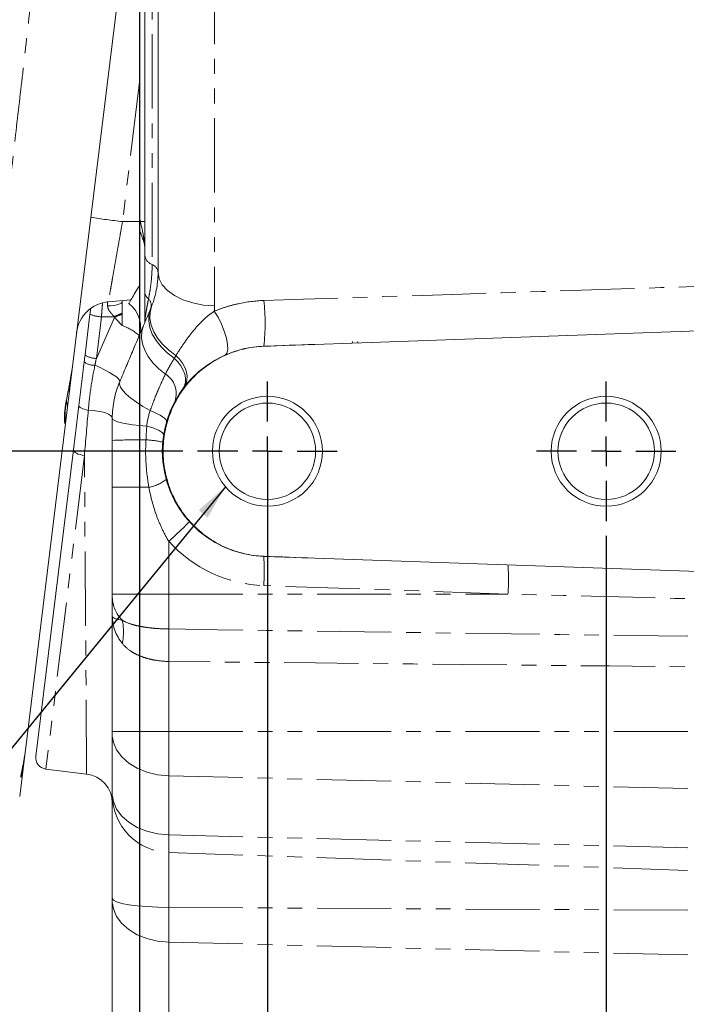
# Model space of a CAD drawing. Units: millimetres. Extents: x 11 to 1180, y 5 to 832.
# Drawn here: x 103 to 160, y 165 to 250 of the extents above; entities that cross this region are included whole.
import ezdxf

# ---------------------------------------------------------------- set-up
doc = ezdxf.new("R2010")
doc.units = ezdxf.units.MM
doc.linetypes.add('PHANTOM', pattern=[12.7, 6.35, -1.27, 1.27, -1.27, 1.27, -1.27])
doc.layers.add('SLD-0', color=7, linetype='Continuous')
doc.styles.add('SLDTEXTSTYLE3', font='TXT', dxfattribs={"width": 0.605})
doc.dimstyles.new('SLDDIMSTYLE0', dxfattribs={"dimtxt": 3, "dimasz": 3, "dimexe": 0, "dimexo": 0.0625, "dimgap": 0.75, "dimtad": 0, "dimlfac": 2, "dimrnd": 1e-09, "dimzin": 4, "dimdsep": 46, "dimtxsty": 'SLDTEXTSTYLE3', "dimsah": 1, "dimcen": 0.09, "dimadec": 0, "dimazin": 0, "dimtfac": 1, "dimtdec": 3, "dimtofl": 0, "dimtmove": 0, "dimatfit": 3, "dimfxl": 0, "dimfrac": 2, "dimtolj": 1, "dimtzin": 12, "dimarcsym": 0})
doc.dimstyles.new('SLDDIMSTYLE1', dxfattribs={"dimtxt": 3, "dimasz": 3, "dimexe": 0, "dimexo": 0.0625, "dimgap": 0.75, "dimtad": 0, "dimlfac": 2, "dimrnd": 1e-09, "dimzin": 12, "dimdsep": 46, "dimtxsty": 'SLDTEXTSTYLE3', "dimsah": 1, "dimcen": 0.09, "dimadec": 0, "dimazin": 0, "dimtfac": 1, "dimtdec": 3, "dimtofl": 0, "dimtmove": 0, "dimatfit": 3, "dimfxl": 0, "dimfrac": 2, "dimtolj": 1, "dimtzin": 12, "dimarcsym": 0})
doc.dimstyles.new('SLDDIMSTYLE2', dxfattribs={"dimtxt": 0, "dimasz": 3, "dimexe": 0, "dimexo": 0.0625, "dimgap": 0, "dimtad": 0, "dimtih": 1, "dimtoh": 1, "dimdec": 0, "dimrnd": 1e-09, "dimzin": 0, "dimdsep": 46, "dimtxsty": 'Standard', "dimsah": 1, "dimcen": 0.09, "dimadec": 0, "dimazin": 0, "dimtfac": 3, "dimtdec": 0, "dimtofl": 0, "dimtmove": 0, "dimatfit": 3, "dimfxl": 0, "dimfrac": 2, "dimtolj": 1, "dimtzin": 0, "dimarcsym": 0})

# ---------------------------------------------------------------- blocks, each defined once
blk = doc.blocks.new('*D76')
at = {"layer": 'SLD-0'}
for p, q in [((117.375, 291.903), (17.64, 291.903)), ((20.815, 291.903), (20.815, 260.163)), ((20.815, 212.653), (20.815, 244.393)), ((117.375, 212.653), (17.64, 212.653))]:
    blk.add_line(p, q, dxfattribs=at)
for points in [[(20.815, 291.903), (20.354, 288.903), (21.277, 288.903)], [(20.815, 212.653), (21.277, 215.653), (20.354, 215.653)]]:
    blk.add_solid(points, dxfattribs=at)
at = {"layer": 'SLD-0', "insert": (19.249, 245.98), "char_height": 3, "attachment_point": 1, "rotation": 90, "style": 'SLDTEXTSTYLE3'}
blk.add_mtext('158.50', dxfattribs=at)
blk = doc.blocks.new('*D77')
at = {"layer": 'SLD-0'}
for p, q in [((113.68, 271.028), (113.68, 128.421)), ((124.62, 205.407), (124.62, 128.421)), ((113.68, 131.596), (109.254, 131.596)), ((124.62, 131.596), (113.68, 131.596))]:
    blk.add_line(p, q, dxfattribs=at)
for points in [[(113.68, 131.596), (116.68, 131.134), (116.68, 132.057)], [(124.62, 131.596), (121.62, 132.057), (121.62, 131.134)]]:
    blk.add_solid(points, dxfattribs=at)
at = {"layer": 'SLD-0', "insert": (97.363, 133.162), "char_height": 3, "attachment_point": 1, "style": 'SLDTEXTSTYLE3'}
blk.add_mtext('21.88', dxfattribs=at)
blk = doc.blocks.new('*D78')
at = {"layer": 'SLD-0'}
for p, q in [((124.62, 211.383), (124.62, 128.421)), ((153.62, 205.407), (153.62, 128.421)), ((124.62, 131.596), (132.381, 131.596)), ((153.62, 131.596), (145.86, 131.596))]:
    blk.add_line(p, q, dxfattribs=at)
for points in [[(124.62, 131.596), (127.62, 131.134), (127.62, 132.057)], [(153.62, 131.596), (150.62, 132.057), (150.62, 131.134)]]:
    blk.add_solid(points, dxfattribs=at)
at = {"layer": 'SLD-0', "insert": (133.969, 133.162), "char_height": 3, "attachment_point": 1, "style": 'SLDTEXTSTYLE3'}
blk.add_mtext('58.00', dxfattribs=at)
blk = doc.blocks.new('*D79')
at = {"layer": 'SLD-0'}
for p, q in [((124.62, 205.407), (124.62, 115.618)), ((182.62, 205.407), (182.62, 115.618)), ((124.62, 118.793), (145.736, 118.793)), ((182.62, 118.793), (161.505, 118.793))]:
    blk.add_line(p, q, dxfattribs=at)
for points in [[(124.62, 118.793), (127.62, 118.331), (127.62, 119.254)], [(182.62, 118.793), (179.62, 119.254), (179.62, 118.331)]]:
    blk.add_solid(points, dxfattribs=at)
at = {"layer": 'SLD-0', "insert": (147.323, 120.359), "char_height": 3, "attachment_point": 1, "style": 'SLDTEXTSTYLE3'}
blk.add_mtext('116.00', dxfattribs=at)
blk = doc.blocks.new('SW_CENTERMARKSYMBOL_31')
at = {"layer": 'SLD-0', "color": 0}
for p, q in [((0, 2.54), (0, 5.9755)), ((0, 0), (0, 1.27)), ((-2.54, 0), (-5.9755, 0)), ((0, 0), (-1.27, 0)), ((0, 0), (0, -1.27)), ((0, 0), (1.27, 0)), ((2.54, 0), (5.9755, 0)), ((0, -2.54), (0, -5.9755))]:
    blk.add_line(p, q, dxfattribs=at)
blk = doc.blocks.new('SW_CENTERMARKSYMBOL_32')
at = {"layer": 'SLD-0', "color": 0}
for p, q in [((0, 2.54), (0, 5.9755)), ((0, 0), (0, 1.27)), ((-2.54, 0), (-5.9755, 0)), ((0, 0), (-1.27, 0)), ((0, 0), (0, -1.27)), ((0, 0), (1.27, 0)), ((2.54, 0), (5.9755, 0)), ((0, -2.54), (0, -5.9755))]:
    blk.add_line(p, q, dxfattribs=at)
blk = doc.blocks.new('SW_DATUMTAG_4')
at = {"layer": 'SLD-0', "color": 0}
blk.add_line((11.839, 215.962), (11.839, -2.373), dxfattribs=at)

msp = doc.modelspace()

# ---------------------------------------------------------------- linework, layer by layer
at = {"color": 8, "linetype": 'PHANTOM', "lineweight": 0}
for p, q in [((114.751054, 286.433965), (114.751054, 228.633902)), ((120.081001, 266.544115), (120.081001, 225.095228)), ((113.680498, 244.252013), (112.213901, 232.307541)), ((112.213901, 232.307541), (113.680498, 232.307541)), ((114.120498, 232.307541), (113.74552, 232.307541)), ((110.939742, 225.098479), (110.93725, 225.472628)), ((110.411615, 224.162765), (109.974811, 220.605279)), ((109.974811, 220.605279), (111.527067, 224.111668)), ((108.953629, 212.288417), (105.659094, 185.456585)), ((109.145171, 185.028549), (108.953629, 212.288417)), ((114.474971, 209.566852), (111.340498, 209.566852)), ((116.166001, 204.952634), (116.166001, 200.429395)), ((145.215198, 200.429395), (124.306403, 201.159546)), ((116.166001, 200.429395), (111.340498, 200.429395)), ((116.166001, 200.429395), (116.166001, 197.444832)), ((116.166001, 200.429395), (145.215198, 200.429395)), ((116.166001, 194.666312), (116.166001, 188.679395)), ((116.166001, 188.679395), (111.340498, 188.679395)), ((116.166001, 188.679395), (116.166001, 184.883993)), ((116.166001, 188.679395), (183.207747, 188.679395)), ((103.706964, 185.713452), (103.701925, 185.470105)), ((116.166001, 184.883993), (183.207747, 183.22855)), ((116.166001, 184.883993), (116.166001, 179.827009)), ((116.166001, 179.827009), (180.284816, 178.243742)), ((116.166001, 179.827009), (116.166001, 178.3184)), ((116.166001, 178.3184), (178.207747, 176.177484)), ((116.166001, 178.3184), (116.166001, 173.616352)), ((116.166001, 173.616352), (176.120498, 173.295264)), ((116.166001, 173.616352), (116.166001, 170.644122)), ((116.166001, 170.644122), (176.120498, 169.163683)), ((116.166001, 170.644122), (116.166001, 153.315211))]:
    msp.add_line(p, q, dxfattribs=at)
at = {"color": 7, "linetype": 'Continuous', "lineweight": 15}
for p, q in [((114.120498, 229.471319), (114.120498, 285.348244)), ((113.680498, 232.543987), (113.680498, 272.297541)), ((115.255498, 227.963968), (115.255498, 265.270841)), ((112.120867, 254.036887), (107.930399, 219.908263)), ((113.680498, 226.805537), (113.680498, 232.307541)), ((113.799915, 231.271493), (113.680498, 231.572583)), ((111.009537, 225.442629), (112.935547, 225.611133)), ((112.180498, 225.453197), (112.180498, 225.545075)), ((112.180498, 224.466519), (112.180498, 225.453197)), ((109.003769, 220.902283), (109.430415, 224.377037)), ((112.180498, 224.386813), (112.180498, 224.466519)), ((112.180498, 223.412428), (112.180498, 224.386813)), ((191.620498, 223.997718), (128.667123, 221.799338)), ((124.306403, 221.647058), (128.667123, 221.799338)), ((131.883559, 221.911658), (131.900474, 222.049416)), ((132.353485, 221.928069), (132.368385, 222.049416)), ((107.930399, 219.908263), (107.503502, 216.431467)), ((107.836323, 219.355643), (107.930399, 219.908263)), ((107.503502, 216.431467), (107.3327, 215.040397)), ((107.3327, 215.040397), (103.871043, 186.84746)), ((104.788417, 186.571001), (108.006335, 212.778837)), ((111.340498, 200.429395), (111.340498, 209.566852)), ((128.667123, 203.505744), (124.306403, 203.658023)), ((191.620498, 201.307363), (128.667123, 203.505744)), ((111.340498, 200.167373), (111.340498, 200.429395)), ((111.340498, 198.525906), (111.340498, 200.167373)), ((111.340498, 188.679395), (111.340498, 198.525906)), ((111.340498, 188.417373), (111.340498, 188.679395)), ((111.340498, 183.360389), (111.340498, 188.417373)), ((103.871043, 186.84746), (103.701925, 185.470105)), ((103.784273, 186.269936), (103.828609, 186.536934)), ((103.824444, 186.537305), (103.871043, 186.84746)), ((103.701925, 185.470105), (103.411675, 183.106209)), ((105.659094, 185.456585), (109.145171, 185.028549)), ((111.340498, 183.25624), (111.340498, 183.360389)), ((111.340498, 174.382695), (111.340498, 183.25624)), ((111.340498, 174.177503), (111.340498, 174.382695)), ((111.340498, 156.848591), (111.340498, 174.177503))]:
    msp.add_line(p, q, dxfattribs=at)
at = {"color": 8, "linetype": 'PHANTOM', "lineweight": 0, "flags": 128}
for points in [[(120.081001, 225.095228), (119.130743, 225.16705), (118.221815, 225.341646), (117.387616, 225.612602), (116.658799, 225.969959), (116.062145, 226.400588), (115.619579, 226.888664), (115.347362, 227.416253), (115.255498, 227.963968)], [(110.939742, 225.098479), (111.182289, 225.105741), (111.41525, 225.12623), (111.629757, 225.159166), (111.817644, 225.203296), (111.971757, 225.25694), (112.08623, 225.318055), (112.156705, 225.384315), (112.180498, 225.453197)], [(116.790634, 220.851099), (116.184739, 221.30032), (115.657493, 221.79718), (115.221956, 222.329375), (114.888912, 222.883724), (114.666611, 223.446498), (114.560558, 224.003761), (114.573378, 224.54171), (114.704756, 225.047025)], [(116.650021, 220.612529), (116.046492, 221.075835), (115.522865, 221.58465), (115.092315, 222.126169), (114.765676, 222.686769), (114.551166, 223.252342), (114.454182, 223.80866), (114.477165, 224.341723), (114.619537, 224.838119)], [(120.994405, 220.88974), (121.146209, 221.05165), (121.217318, 221.361589), (121.202782, 221.797977), (121.103614, 222.330433), (120.926716, 222.921888), (120.684406, 223.531162), (120.393553, 224.115839), (120.074406, 224.635212)], [(115.882606, 219.247955), (115.313087, 219.711277), (114.822015, 220.216122), (114.421048, 220.750504), (114.119705, 221.301737), (113.92514, 221.856735), (113.841971, 222.402322), (113.872173, 222.925547), (114.015029, 223.413989)], [(124.301417, 221.637557), (124.302002, 221.639761), (124.302598, 221.641676), (124.303205, 221.6433), (124.303823, 221.644634), (124.304452, 221.645677), (124.305092, 221.646429), (124.305742, 221.646889), (124.306403, 221.647058)], [(117.487163, 218.140302), (117.645726, 218.413807), (117.733936, 218.728434), (117.748891, 219.073841), (117.690101, 219.438671), (117.559499, 219.810931), (117.361377, 220.178383), (117.102249, 220.528947), (116.790634, 220.851099)], [(109.851716, 220.009358), (110.297535, 219.810657), (110.719413, 219.603401), (111.10112, 219.395561), (111.427973, 219.195134), (111.687398, 219.00983), (111.869414, 218.846777), (111.967019, 218.712248), (111.976459, 218.611419)], [(117.376283, 217.993078), (117.52275, 218.258497), (117.600822, 218.562507), (117.608024, 218.895478), (117.544129, 219.246859), (117.41116, 219.605517), (117.213332, 219.96009), (116.95691, 220.299344), (116.650021, 220.612529)], [(114.578917, 216.130589), (113.958987, 216.483548), (113.401639, 216.840669), (112.920186, 217.193421), (112.526129, 217.533377), (112.228879, 217.852419), (112.035537, 218.142924), (111.950722, 218.397955), (111.976459, 218.611419)], [(108.471851, 216.570165), (108.481158, 216.515788), (108.521662, 216.459269), (108.592077, 216.402402), (108.69017, 216.346991), (108.812828, 216.294795), (108.95616, 216.247468), (109.115617, 216.206514), (109.286141, 216.173231)], [(109.286141, 216.173231), (109.705165, 216.141293), (110.098093, 216.089565), (110.453064, 216.019607), (110.759366, 215.93353), (111.007753, 215.833934), (111.190729, 215.723823), (111.302771, 215.606522), (111.340498, 215.48557)], [(115.979235, 215.168206), (115.975865, 215.258454), (115.917917, 215.362558), (115.80671, 215.478148), (115.644777, 215.602592), (115.435805, 215.733057), (115.184551, 215.866571), (114.896738, 216.000095), (114.578917, 216.130589)], [(107.3327, 215.040397), (107.337883, 215.357182), (107.28683, 215.632925)], [(114.288237, 214.796317), (113.65738, 214.847761), (113.081665, 214.912313), (112.572923, 214.988646), (112.141611, 215.075192), (111.796592, 215.170171), (111.544957, 215.271632), (111.391877, 215.37749), (111.340498, 215.48557)], [(115.731322, 214.060571), (115.717093, 214.14333), (115.649832, 214.23275), (115.530993, 214.326899), (115.363143, 214.423744), (115.149907, 214.521193), (114.895893, 214.61714), (114.606586, 214.709513), (114.288237, 214.796317)], [(108.006335, 212.778837), (108.016578, 212.704594), (108.064571, 212.628522), (108.148468, 212.553543), (108.265047, 212.482538), (108.409826, 212.418236), (108.577242, 212.363109), (108.760862, 212.319274), (108.953629, 212.288417)], [(124.301417, 203.667525), (124.302002, 203.66532), (124.302598, 203.663406), (124.303205, 203.661781), (124.303823, 203.660447), (124.304452, 203.659405), (124.305092, 203.658653), (124.305742, 203.658192), (124.306403, 203.658023)], [(116.166001, 184.883993), (115.215743, 184.972455), (114.306815, 185.187502), (113.472616, 185.521233), (112.743799, 185.961385), (112.147145, 186.491783), (111.704579, 187.092939), (111.432362, 187.742761), (111.340498, 188.417373)], [(116.166001, 179.827009), (115.215743, 179.915471), (114.306815, 180.130518), (113.472616, 180.46425), (112.743799, 180.904401), (112.147145, 181.4348), (111.704579, 182.035955), (111.432362, 182.685778), (111.340498, 183.360389)], [(116.166001, 173.616352), (115.215743, 173.635538), (114.306815, 173.682179), (113.472616, 173.754561), (112.743799, 173.850024), (112.147145, 173.96506), (111.704579, 174.095443), (111.432362, 174.236381), (111.340498, 174.382695)], [(116.166001, 170.644122), (115.215743, 170.732584), (114.306815, 170.947632), (113.472616, 171.281363), (112.743799, 171.721514), (112.147145, 172.251913), (111.704579, 172.853068), (111.432362, 173.502891), (111.340498, 174.177503)]]:
    msp.add_lwpolyline(points, dxfattribs=at)
at = {"color": 7, "linetype": 'Continuous', "lineweight": 15}
for centre, radius in [((124.620498, 212.652541), 4.7055), ((124.620498, 212.652541), 4.125), ((153.620498, 212.652541), 4.7055), ((153.620498, 212.652541), 4.125)]:
    msp.add_circle(centre, radius, dxfattribs=at)
at = {"color": 8, "linetype": 'PHANTOM', "lineweight": 0}
for centre, radius, start, end in [((119.159131, 294.177247), 62.258306, 261.07261781, 263.59503354), ((114.692845, 231.442889), 1.282594, 137.61236234, 142.1198273), ((115.075164, 229.534055), 0.956726, 183.75982033, 250.19798935), ((114.491765, 227.913779), 0.76538, 3.75982033, 70.19798935), ((114.871986, 226.313505), 0.752199, 182.49132696, 235.12669526), ((113.851262, 225.126629), 0.82066, 339.41734778, 43.9688703), ((107.936748, 223.599972), 16.485735, 353.19671978, 6.80328022), ((110.501405, 226.927643), 2.766336, 247.22263853, 268.13996369), ((117.154382, 212.558202), 12.905331, 112.66939263, 115.96947041), ((116.847652, 212.389504), 12.873141, 111.25686912, 114.41287261), ((110.522678, 218.831178), 4.871983, 50.16711559, 70.10630168), ((109.923196, 222.172421), 1.567991, 234.09995872, 271.8863817), ((109.810136, 221.486353), 1.47758, 233.42952004, 271.61255608), ((114.862582, 217.580763), 1.954476, 341.12422447, 58.54080667), ((106.68524, 216.518282), 0.822855, 353.94376311, 26.84466065), ((113.692016, 160.632721), 53.000924, 89.42591496, 92.54290448), ((113.634896, 203.876645), 9.772056, 78.07079132, 86.54937904), ((113.8613, 212.875035), 3.36462, 280.50896165, 308.38490086), ((99.299964, 224.555931), 25.860249, 310.70762752, 316.10657748), ((124.707747, 212.652541), 11.5, 222.03289469, 268), ((106.383477, 202.408785), 17.966409, 356.0128986, 3.9871014), ((127.292273, 201.678634), 17.966409, 356.0128986, 3.9871014), ((114.215369, 200.23679), 2.875709, 181.38319347, 225.49266799), ((107.278121, 197.195234), 5.020104, 348.61801518, 11.38198482), ((-5.987328, 196.055572), 122.161228, 359.34839861, 0.65160139), ((116.308668, 183.284601), 4.96825, 180.32707454, 268.35448281)]:
    msp.add_arc(centre, radius, start, end, dxfattribs=at)
at = {"color": 7, "linetype": 'Continuous', "lineweight": 15}
for centre, radius, start, end in [((111.265452, 222.453559), 3, 94.87534437, 173), ((111.253944, 223.307541), 2.5, 337, 53.11109558), ((124.620498, 212.652541), 9, 92, 268), ((105.780963, 186.449132), 1, 173, 263), ((108.840498, 182.547184), 2.5, 0, 83.34435321)]:
    msp.add_arc(centre, radius, start, end, dxfattribs=at)
for centre, major_axis, start_param, end_param in [((128.710747, 220.550099), (-35.817109, -1.250761), 4.71238898, 4.834590825), ((128.710747, 204.754982), (35.817109, -1.250761), 4.590187135, 4.71238898)]:
    msp.add_ellipse(centre, major_axis=major_axis, ratio=0.034878263, start_param=start_param, end_param=end_param, dxfattribs=at)
at = {"color": 8, "linetype": 'PHANTOM', "lineweight": 0}
for ratio in [0.828427125, 0.121320344]:
    msp.add_ellipse((116.340498, 198.525906), major_axis=(5, 0), ratio=ratio, start_param=3.141592654, end_param=3.73649983, dxfattribs=at)
for points, knots in [([(95.752189, 176.100723), (95.751656, 176.096081), (95.747967, 176.063966), (95.7643, 176.206165), (95.802797, 176.54132), (95.868253, 177.111181), (95.958305, 177.895173), (96.074387, 178.90579), (96.215708, 180.136146), (96.38022, 181.56842), (96.5663, 183.188474), (96.773047, 184.988475), (97.002598, 186.987023), (97.256476, 189.197399), (97.534312, 191.616392), (97.836811, 194.250138), (98.161682, 197.078706), (98.504807, 200.066245), (98.864059, 203.194246), (99.238894, 206.457972), (99.632696, 209.8869), (100.047822, 213.501556), (100.48312, 217.291919), (100.939268, 221.263903), (101.412538, 225.385064), (101.935168, 229.93612), (102.509217, 234.935033), (103.138961, 240.419093), (103.788191, 246.072976), (104.235661, 249.969942), (104.459694, 251.92102)], [0, 0, 0, 0, 0.005898517, 0.040799641, 0.07594365, 0.111087661, 0.146997354, 0.182907054, 0.219081069, 0.255255095, 0.290139768, 0.325024451, 0.360150396, 0.395276353, 0.431161417, 0.467046497, 0.503193, 0.539339521, 0.574349888, 0.609360272, 0.644611749, 0.679863243, 0.715872662, 0.751882098, 0.788152315, 0.824422549, 0.868027524, 0.911746748, 0.955814606, 1, 1, 1, 1]), ([(112.213901, 232.307541), (112.146555, 231.927028), (112.009907, 231.154957), (111.811382, 230.030974), (111.622348, 228.959218), (111.452182, 227.993041), (111.302473, 227.141966), (111.180979, 226.450556), (111.087412, 225.91764), (111.029164, 225.585688), (111.002478, 225.433557), (111.006667, 225.457437), (111.007709, 225.463373)], [0, 0, 0, 0, 0.107224333, 0.217561121, 0.324686835, 0.434973604, 0.54110748, 0.650408384, 0.754991014, 0.862689331, 0.96586486, 1, 1, 1, 1]), ([(113.74552, 232.307541), (113.831246, 231.9368), (113.913054, 231.562045), (114.01791, 231.000788), (114.049846, 230.814072), (114.087865, 230.537832), (114.098861, 230.446412), (114.115175, 230.26611), (114.120498, 230.177514), (114.120498, 230.093697)], [0, 0, 0, 0, 0.5, 0.5, 0.75, 0.75, 0.875, 0.875, 1, 1, 1, 1]), ([(114.751054, 228.633902), (114.751054, 228.125764), (114.720576, 227.631096), (114.639926, 226.902899), (114.607199, 226.662305), (114.531664, 226.181216), (114.48887, 225.9411), (114.441906, 225.696387)], [0, 0, 0, 0, 0.5, 0.5, 0.75, 0.75, 1, 1, 1, 1]), ([(110.502527, 225.327155), (110.489805, 225.166442), (110.460524, 224.796558), (110.429283, 224.391709), (110.411615, 224.162765)], [0, 0, 0, 0, 0.434493387, 1, 1, 1, 1]), ([(111.503239, 224.160449), (111.447573, 224.236261), (111.382641, 224.304622), (111.257304, 224.444745), (111.195607, 224.515999), (111.0846, 224.667389), (111.035815, 224.746319), (110.981332, 224.873956), (110.966303, 224.91846), (110.945753, 225.007727), (110.940019, 225.052817), (110.939742, 225.098479)], [0, 0, 0, 0, 0.25, 0.25, 0.5, 0.5, 0.75, 0.75, 0.875, 0.875, 1, 1, 1, 1]), ([(114.441906, 225.696387), (114.405691, 225.515739), (114.370294, 225.335259), (114.301294, 224.970689), (114.267671, 224.787281), (114.218925, 224.498976), (114.202919, 224.400682), (114.179721, 224.243521), (114.172089, 224.189383), (114.161152, 224.102393), (114.157595, 224.072492), (114.150853, 224.008494), (114.147606, 223.974616), (114.144173, 223.919037), (114.143332, 223.899814), (114.142988, 223.865065), (114.143537, 223.850541), (114.146396, 223.819159), (114.149589, 223.811021), (114.159371, 223.797101), (114.166604, 223.802372), (114.188815, 223.827321), (114.204201, 223.85965), (114.219867, 223.896556)], [0, 0, 0, 0, 0.25, 0.25, 0.5, 0.5, 0.625, 0.625, 0.6875, 0.6875, 0.71875, 0.71875, 0.75, 0.75, 0.765625, 0.765625, 0.78125, 0.78125, 0.8125, 0.8125, 0.875, 0.875, 1, 1, 1, 1]), ([(120.074406, 224.635212), (120.402204, 224.772328), (120.738489, 224.89561), (121.427611, 225.112938), (121.776741, 225.205828), (122.837577, 225.437193), (123.562577, 225.528837), (124.306403, 225.552886)], [0, 0, 0, 0, 0.25, 0.25, 0.5, 0.5, 1, 1, 1, 1]), ([(111.527067, 224.111668), (111.52463, 224.116841), (111.522168, 224.122003), (111.519683, 224.127153), (111.514304, 224.1383), (111.508816, 224.149397), (111.503239, 224.160449)], [0, 0, 0, 0, 0.0000344118683, 0.0000344118683, 0.0000344118683, 0.0001088982938, 0.0001088982938, 0.0001088982938, 0.0001088982938]), ([(116.790634, 220.851099), (117.000156, 221.18564), (117.215326, 221.515673), (117.665552, 222.168631), (117.90033, 222.491586), (118.281843, 222.971143), (118.414004, 223.13017), (118.692983, 223.446423), (118.839117, 223.602871), (119.149337, 223.909937), (119.313492, 224.060754), (119.669255, 224.354707), (119.860578, 224.497899), (120.074406, 224.635212)], [0, 0, 0, 0, 0.25, 0.25, 0.5, 0.5, 0.625, 0.625, 0.75, 0.75, 0.875, 0.875, 1, 1, 1, 1]), ([(111.527067, 224.111668), (111.636895, 223.993873), (111.746761, 223.876618), (111.965885, 223.642571), (112.075035, 223.52593), (112.180498, 223.412428)], [0, 0, 0, 0, 0.5, 0.5, 1, 1, 1, 1]), ([(109.851716, 220.009358), (109.718707, 219.368626), (109.602759, 218.726504), (109.413024, 217.444483), (109.339568, 216.807179), (109.286141, 216.173231)], [0, 0, 0, 0, 0.5, 0.5, 1, 1, 1, 1]), ([(115.882606, 219.247955), (115.999944, 219.479773), (116.123522, 219.710007), (116.380628, 220.165567), (116.514247, 220.390916), (116.650021, 220.612529)], [0, 0, 0, 0, 0.5, 0.5, 1, 1, 1, 1]), ([(107.3327, 215.040397), (107.31713, 215.023283), (107.283102, 214.985879), (107.208957, 215.485879), (107.273564, 216.191939), (107.3731, 216.830771), (107.474328, 217.386103), (107.662963, 218.278184), (107.772403, 218.958373), (107.836323, 219.355643)], [0, 0, 0, 0, 0.181037342, 0.3956550431, 0.5790538872, 0.6144375644, 0.7244439446, 0.839059337, 1, 1, 1, 1]), ([(114.578917, 216.130589), (114.792585, 216.723463), (115.009509, 217.2784), (115.339966, 218.06165), (115.451289, 218.315517), (115.670201, 218.799218), (115.777895, 219.029422), (115.882606, 219.247955)], [0, 0, 0, 0, 0.5, 0.5, 0.75, 0.75, 1, 1, 1, 1]), ([(114.474971, 209.566852), (114.357838, 210.238861), (114.271969, 210.913291), (114.184516, 212.267856), (114.182383, 212.947967), (114.223059, 213.630984)], [0, 0, 0, 0, 0.5, 0.5, 1, 1, 1, 1]), ([(116.166001, 204.952634), (115.952367, 205.308119), (115.759283, 205.673744), (115.408852, 206.423091), (115.252687, 206.804445), (114.836056, 207.96232), (114.625794, 208.754622), (114.474971, 209.566852)], [0, 0, 0, 0, 0.25, 0.25, 0.5, 0.5, 1, 1, 1, 1]), ([(112.199495, 198.185947), (112.411763, 198.061712), (112.659444, 197.957292), (113.084481, 197.821634), (113.236145, 197.779781), (113.553756, 197.703825), (113.718622, 197.6699), (114.060228, 197.609248), (114.236967, 197.582525), (114.602581, 197.53588), (114.792775, 197.515872), (115.369315, 197.467114), (115.762921, 197.448979), (116.166001, 197.444832)], [0, 0, 0, 0, 0.25, 0.25, 0.375, 0.375, 0.5, 0.5, 0.625, 0.625, 0.75, 0.75, 1, 1, 1, 1]), ([(116.166001, 194.666312), (115.743121, 194.675281), (115.333201, 194.715862), (114.736879, 194.824176), (114.541767, 194.868418), (114.170492, 194.97039), (113.992594, 195.028404), (113.651554, 195.158834), (113.488415, 195.231249), (113.176829, 195.39172), (113.031017, 195.478499), (112.625201, 195.756394), (112.394494, 195.965796), (112.199495, 196.204521)], [0, 0, 0, 0, 0.25, 0.25, 0.375, 0.375, 0.5, 0.5, 0.625, 0.625, 0.75, 0.75, 1, 1, 1, 1]), ([(103.701925, 185.470105), (103.696167, 185.42654), (103.653159, 185.101132), (103.542755, 184.72947), (103.504222, 184.746129), (103.529513, 184.96529), (103.584993, 185.229858), (103.683866, 185.711816), (103.754014, 186.046863), (103.805641, 186.406375), (103.824444, 186.537305)], [0, 0, 0, 0, 0.039263248, 0.293276097, 0.506460034, 0.540143189, 0.763782455, 0.793985169, 0.924972011, 1, 1, 1, 1])]:
    msp.add_open_spline(points, degree=3, knots=knots, dxfattribs=at)
at = {"color": 7, "linetype": 'Continuous', "lineweight": 15}
for points in [[(113.680498, 232.543987), (113.680498, 232.439225), (113.680498, 232.334662), (113.680498, 232.230417)], [(114.619537, 224.838119), (114.649223, 224.908056), (114.677667, 224.977846), (114.704756, 225.047025)], [(114.015029, 223.413989), (114.214227, 223.88327), (114.418138, 224.363653), (114.619537, 224.838119)], [(108.929777, 220.299672), (108.954442, 220.50055), (108.979106, 220.701421), (109.003769, 220.902283)], [(108.006335, 212.778837), (108.159346, 214.02501), (108.314539, 215.288958), (108.471851, 216.570165)], [(111.340498, 213.581454), (111.340498, 214.219742), (111.340498, 214.854508), (111.340498, 215.48557)]]:
    msp.add_open_spline(points, degree=3, dxfattribs=at)
at = {"color": 8, "linetype": 'PHANTOM', "lineweight": 0}
for points in [[(113.680498, 232.543987), (113.703188, 232.465341), (113.724821, 232.386497), (113.74552, 232.307541)], [(124.306403, 225.552886), (142.431771, 226.138882), (160.559975, 226.726662), (178.690297, 227.316032)], [(120.081001, 225.095228), (120.081001, 224.940931), (120.078776, 224.787598), (120.074406, 224.635212)], [(111.503239, 224.160449), (111.139364, 224.161162), (110.775489, 224.161934), (110.411615, 224.162765)], [(116.650021, 220.612529), (116.697737, 220.692437), (116.744834, 220.771987), (116.790634, 220.851099)], [(109.974811, 220.605279), (109.933754, 220.406579), (109.892721, 220.207938), (109.851716, 220.009358)], [(109.286141, 216.173231), (109.17377, 214.859963), (109.062849, 213.563783), (108.953629, 212.288417)], [(114.288237, 214.796317), (114.339072, 215.253402), (114.436664, 215.697947), (114.578917, 216.130589)], [(114.223059, 213.630984), (114.239024, 214.022958), (114.261238, 214.411422), (114.288237, 214.796317)], [(183.207747, 199.427419), (170.543283, 199.77549), (157.87907, 200.111584), (145.215198, 200.429395)], [(116.166001, 197.444832), (138.513274, 197.112905), (160.86051, 196.809498), (183.207747, 196.525296)], [(183.207747, 193.994557), (160.860383, 194.206789), (138.513117, 194.429345), (116.166001, 194.666312)]]:
    msp.add_open_spline(points, degree=3, dxfattribs=at)
at = {"color": 7, "linetype": 'Continuous', "lineweight": 15}
for points, knots in [([(113.680498, 232.230417), (113.680498, 232.16809), (113.680498, 232.10635), (113.680498, 231.984486), (113.680498, 231.923876), (113.680498, 231.80783), (113.680498, 231.752341), (113.680498, 231.650596), (113.680498, 231.606159), (113.680498, 231.572583)], [0, 0, 0, 0, 0.25, 0.25, 0.5, 0.5, 0.75, 0.75, 1, 1, 1, 1]), ([(113.680498, 226.873002), (113.680498, 227.574304), (113.680498, 228.328645), (113.680498, 229.517738), (113.680498, 229.923636), (113.680498, 230.742176), (113.680498, 231.156071), (113.680498, 231.572583)], [0, 0, 0, 0, 0.5, 0.5, 0.75, 0.75, 1, 1, 1, 1]), ([(113.776964, 231.262387), (113.832525, 231.128495), (113.945958, 230.855145), (114.054791, 230.494402), (114.110528, 230.232844), (114.120588, 230.114588), (114.120497, 230.094941), (114.120476, 230.090385)], [0, 0, 0, 0, 0.28501049, 0.581874667, 0.796468351, 0.952801601, 1, 1, 1, 1]), ([(114.120498, 226.280808), (114.120498, 226.571104), (114.120498, 226.847527), (114.120498, 227.388937), (114.120498, 227.653307), (114.120498, 228.177331), (114.120498, 228.436915), (114.120498, 228.954915), (114.120498, 229.213337), (114.120498, 229.471319)], [0, 0, 0, 0, 0.25, 0.25, 0.5, 0.5, 0.75, 0.75, 1, 1, 1, 1]), ([(114.704756, 225.047025), (114.875721, 225.483635), (115.011706, 225.94276), (115.201456, 226.912394), (115.255498, 227.422828), (115.255498, 227.963968)], [0, 0, 0, 0, 0.5, 0.5, 1, 1, 1, 1]), ([(113.680498, 226.873002), (113.550976, 226.651986), (113.288, 226.203244), (113.000041, 225.718729), (112.815142, 225.409386), (112.746398, 225.29497), (112.756889, 225.312448), (112.758139, 225.314529)], [0, 0, 0, 0, 0.241709835, 0.490758165, 0.724743603, 0.967221522, 1, 1, 1, 1]), ([(114.120498, 223.662458), (114.120498, 223.686915), (114.120498, 223.713365), (114.120498, 223.770558), (114.120498, 223.801818), (114.120498, 223.897492), (114.120498, 223.965159), (114.120498, 224.099058), (114.120498, 224.165278), (114.120498, 224.293208), (114.120498, 224.35498), (114.120498, 224.536303), (114.120498, 224.652085), (114.120498, 224.874867), (114.120498, 224.982452), (114.120498, 225.298737), (114.120498, 225.500927), (114.120498, 225.896326), (114.120498, 226.089662), (114.120498, 226.280808)], [0, 0, 0, 0, 0.03125, 0.03125, 0.0625, 0.0625, 0.125, 0.125, 0.1875, 0.1875, 0.25, 0.25, 0.375, 0.375, 0.5, 0.5, 0.75, 0.75, 1, 1, 1, 1]), ([(109.430415, 224.377037), (109.44743, 224.515616), (109.46641, 224.670194), (109.483783, 224.811689), (109.485582, 224.826334)], [0, 0, 0, 0, 0.896498689, 1, 1, 1, 1]), ([(111.976459, 218.611419), (112.165437, 219.056623), (112.350792, 219.493291), (112.713836, 220.348569), (112.889572, 220.762577), (113.400426, 221.966075), (113.719537, 222.717854), (114.015029, 223.413989)], [0, 0, 0, 0, 0.25, 0.25, 0.5, 0.5, 1, 1, 1, 1]), ([(124.301417, 203.667525), (123.723927, 203.690168), (123.156541, 203.768027), (122.32022, 203.96545), (122.043527, 204.044927), (121.496896, 204.231153), (121.22989, 204.33686), (120.708171, 204.572813), (120.453459, 204.703061), (119.95635, 204.988139), (119.713278, 205.143453), (119.007553, 205.644157), (118.576146, 206.017918), (117.985498, 206.636294), (117.798092, 206.85211), (117.442663, 207.303563), (117.27446, 207.539777), (116.809797, 208.263298), (116.548975, 208.769916), (116.230394, 209.565865), (116.136216, 209.837825), (115.973872, 210.391722), (115.906595, 210.670401), (115.745093, 211.511463), (115.690836, 212.078826), (115.690875, 212.940014), (115.704773, 213.229759), (115.759604, 213.800752), (115.800444, 214.083344), (115.962456, 214.922578), (116.12275, 215.470758), (116.552506, 216.543503), (116.815125, 217.050905), (117.277535, 217.769673), (117.44318, 218.002192), (117.797967, 218.452797), (117.988148, 218.671841), (118.5835, 219.294294), (119.015071, 219.666519), (119.713621, 220.16174), (119.955061, 220.316224), (120.455706, 220.603289), (120.712175, 220.734217), (121.493512, 221.087171), (122.032721, 221.271179), (122.869268, 221.469527), (123.153862, 221.522714), (123.725412, 221.600971), (124.012669, 221.626235), (124.301417, 221.637557)], [0, 0, 0, 0, 0.0625, 0.0625, 0.09375, 0.09375, 0.125, 0.125, 0.15625, 0.15625, 0.1875, 0.1875, 0.25, 0.25, 0.28125, 0.28125, 0.3125, 0.3125, 0.375, 0.375, 0.40625, 0.40625, 0.4375, 0.4375, 0.5, 0.5, 0.53125, 0.53125, 0.5625, 0.5625, 0.625, 0.625, 0.6875, 0.6875, 0.71875, 0.71875, 0.75, 0.75, 0.8125, 0.8125, 0.84375, 0.84375, 0.875, 0.875, 0.9375, 0.9375, 0.96875, 0.96875, 1, 1, 1, 1]), ([(108.471851, 216.570165), (108.546873, 217.181164), (108.622549, 217.7975), (108.775374, 219.042158), (108.852514, 219.670412), (108.929777, 220.299672)], [0, 0, 0, 0, 0.5, 0.5, 1, 1, 1, 1]), ([(107.309635, 215.535141), (107.309909, 215.533603), (107.311717, 215.523446), (107.30227, 215.593235), (107.296329, 215.796307), (107.311679, 216.122305), (107.361287, 216.579946), (107.452228, 217.154474), (107.580065, 217.842608), (107.72506, 218.58333), (107.809945, 219.103504), (107.850689, 219.353184)], [0, 0, 0, 0, 0.019718387, 0.130284394, 0.252911245, 0.365665341, 0.485183822, 0.609342067, 0.738203258, 0.874339567, 1, 1, 1, 1]), ([(111.340498, 215.48557), (111.340498, 216.024669), (111.395518, 216.563404), (111.608896, 217.608482), (111.766623, 218.117075), (111.976459, 218.611419)], [0, 0, 0, 0, 0.5, 0.5, 1, 1, 1, 1]), ([(111.340498, 209.566852), (111.340498, 210.236004), (111.340498, 210.905032), (111.340498, 212.243183), (111.340498, 212.912297), (111.340498, 213.581454)], [0, 0, 0, 0, 0.5, 0.5, 1, 1, 1, 1]), ([(103.568886, 185.10956), (103.569055, 185.110999), (103.569532, 185.115067), (103.596021, 185.264083), (103.649885, 185.539133), (103.710908, 185.824941), (103.747107, 186.04568), (103.75292, 186.081121)], [0, 0, 0, 0, 0.119509443, 0.337917074, 0.607200892, 0.936932467, 1, 1, 1, 1])]:
    msp.add_open_spline(points, degree=3, knots=knots, dxfattribs=at)

# ---------------------------------------------------------------- block references
at = {"layer": 'SLD-0'}
for name, p in [('SW_DATUMTAG_4', (101.841367, 117.018065)), ('SW_CENTERMARKSYMBOL_32', (124.620498, 212.652541)), ('SW_CENTERMARKSYMBOL_31', (153.620498, 212.652541))]:
    msp.add_blockref(name, p, dxfattribs=at)

# ---------------------------------------------------------------- dimensions: what is measured, and where the dimension line sits
dim = msp.add_linear_dim(base=(20.815475, 212.652541), p1=(118.644998, 291.902541), p2=(118.644998, 212.652541), angle=90, dimstyle='SLDDIMSTYLE0', dxfattribs=at)
dim.commit()
dim.dimension.update_dxf_attribs({"geometry": '*D76', "text_midpoint": (20.815475, 252.277541), "dimtype": 160})
for base, p1, p2, dimstyle, picture, middle in [((124.620498, 131.595717), (113.680498, 272.297541), (124.620498, 206.677041), 'SLDDIMSTYLE1', '*D77', (102.515065, 131.595717)), ((153.620498, 131.595717), (124.620498, 212.652541), (153.620498, 206.677041), 'SLDDIMSTYLE0', '*D78', (139.120498, 131.595717)), ((182.620498, 118.79266), (124.620498, 206.677041), (182.620498, 206.677041), 'SLDDIMSTYLE0', '*D79', (153.620498, 118.79266))]:
    dim = msp.add_linear_dim(base=base, p1=p1, p2=p2, dimstyle=dimstyle, dxfattribs=at)
    dim.commit()
    dim.dimension.update_dxf_attribs({"geometry": picture, "text_midpoint": middle, "dimtype": 160})

# ---------------------------------------------------------------- leaders
at = {"layer": 'SLD-0', "color": 7}
msp.add_leader([(121.024042, 209.618198), (66.878216, 143.479576), (63.878216, 143.479576)], dimstyle='SLDDIMSTYLE2', dxfattribs=at)

doc.saveas('drawing.dxf')
